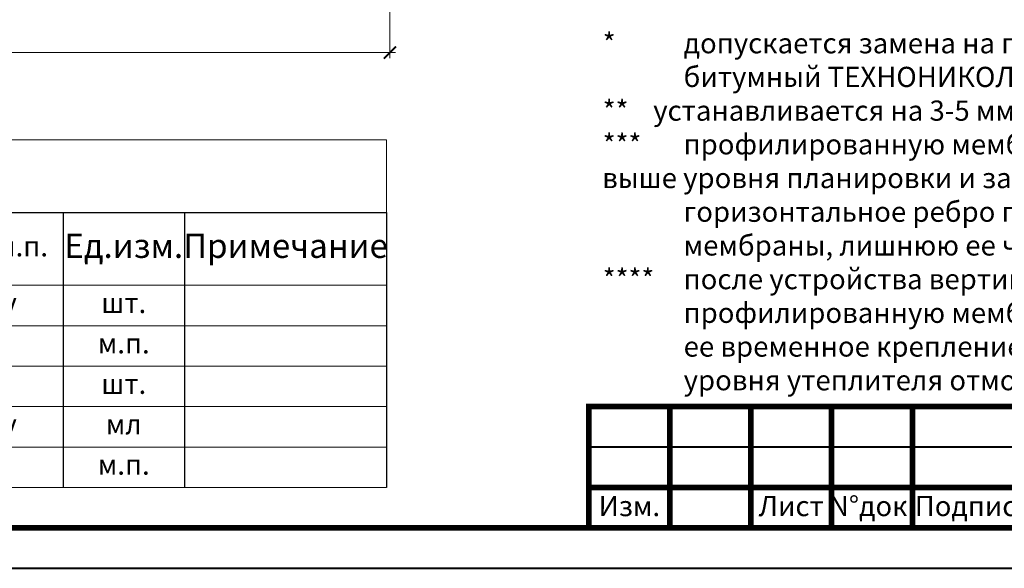
# Model space of a CAD drawing. Units: millimetres. Extents: x 85285 to 219973, y -31745 to 3415.
# Drawn here: x 91915 to 93132, y -15850 to -15171 of the extents above; entities that cross this region are included whole.
import ezdxf
from ezdxf.enums import TextEntityAlignment as Align

# ---------------------------------------------------------------- set-up
doc = ezdxf.new("R2010")
doc.units = ezdxf.units.MM
doc.layers.get('0').update_dxf_attribs({"lineweight": 30})
doc.layers.get('DEFPOINTS').update_dxf_attribs({"color": 251, "lineweight": 0})
doc.layers.add('TN-АННОТАЦИИ', color=7, linetype='Continuous', lineweight=20, true_color=0x000000)
doc.layers.add('TN-ТАБЛИЦЫ', color=7, linetype='Continuous', lineweight=40, true_color=0x000000)
doc.layers.add('TN-РАЗМЕРЫ', color=184, linetype='Continuous', lineweight=15)
doc.styles.get("Standard").update_dxf_attribs({"font": 'txt.shx'})
doc.styles.add('TN-Текст', font='isocpeur.ttf')
doc.styles.add('TN-Текст-Аннотативный', font='isocpeur.ttf')
doc.dimstyles.new('ПТС-Размеры-Аннотативный$0', dxfattribs={"dimtxt": 2.5, "dimasz": 1.5, "dimexe": 0.7, "dimexo": 1, "dimgap": 0.8, "dimtad": 1, "dimdec": 0, "dimzin": 0, "dimdsep": 46, "dimtxsty": 'TN-Текст-Аннотативный', "dimblk": 'ARCHTICK', "dimcen": 2, "dimdle": 0.7, "dimadec": 0, "dimazin": 0, "dimtfac": 1, "dimtdec": 0, "dimtmove": 1, "dimatfit": 3, "dimfxl": 0.7, "dimtolj": 1, "dimtzin": 0, "dimlwd": -1, "dimlwe": -1, "dimarcsym": 0})

# ---------------------------------------------------------------- blocks, each defined once
blk = doc.blocks.new('*U83')
blk.add_lwpolyline([(0, 0), (420, 0), (420, 297), (0, 297)], close=True)
at = {"const_width": 0.7}
for points in [[(20, 5), (415, 5), (415, 292), (20, 292)], [(230, 20), (230, 5), (415, 5), (415, 20)]]:
    blk.add_lwpolyline(points, close=True, dxfattribs=at)
for points in [[(240, 20), (240, 5)], [(250, 20), (250, 5)], [(260, 20), (260, 5)], [(270, 20), (270, 5)], [(295, 10), (230, 10)]]:
    blk.add_lwpolyline(points, dxfattribs=at)
blk.add_lwpolyline([(295, 15), (230, 15)])
at = {"color": 0, "style": 'TN-Текст'}
for s, p in [('Изм.', (235, 5.67)), ('Лист', (255, 5.67)), ('N%%Dдок.', (265, 5.67)), ('Подпись', (277.5, 5.67))]:
    blk.add_text(s, height=2.5, dxfattribs=at).set_placement(p, align=Align.BOTTOM_CENTER)
at = {"color": 0, "lineweight": 30, "flags": 104}
blk.add_attdef('ФОРМА6', text='', height=3.5, dxfattribs=at).set_placement((350, 12.5), align=Align.MIDDLE_CENTER)
at = {"color": 0, "style": 'TN-Текст', "flags": 8}
blk.add_attdef('ЛИСТ__', text='', height=2.5, dxfattribs=at).set_placement((410, 9.5), align=Align.MIDDLE_CENTER)
blk.add_attdef('ФОРМАТ', (397, 1.5), '', height=2.5, dxfattribs=at)
blk = doc.blocks.new('_ARCHTICK')
at = {"color": 0, "linetype": 'ByBlock', "ltscale": 10, "const_width": 0.15}
blk.add_lwpolyline([(-0.5, -0.5), (0.5, 0.5)], dxfattribs=at)
blk = doc.blocks.new('*D173')
at = {"layer": 'DEFPOINTS', "color": 0, "transparency": 16777216}
for p in [(91245.7, -14690.3), (92372.6, -15024.2), (92372.6, -15212.1)]:
    blk.add_point(p, dxfattribs=at)
at = {"layer": 'TN-РАЗМЕРЫ', "color": 0, "transparency": 16777216}
for p, q in [((91245.7, -14700.3), (91245.7, -15219.1)), ((92372.6, -15034.2), (92372.6, -15219.1)), ((91238.7, -15212.1), (92379.6, -15212.1))]:
    blk.add_line(p, q, dxfattribs=at)
at = {"layer": 'TN-РАЗМЕРЫ', "color": 0, "transparency": 16777216, "xscale": 15, "yscale": 15, "zscale": 15, "rotation": 180}
blk.add_blockref('_ARCHTICK', (91245.7, -15212.1), dxfattribs=at)
at = {"layer": 'TN-РАЗМЕРЫ', "color": 0, "transparency": 16777216, "xscale": 15, "yscale": 15, "zscale": 15}
blk.add_blockref('_ARCHTICK', (92372.6, -15212.1), dxfattribs=at)
at = {"layer": 'TN-РАЗМЕРЫ', "color": 0, "transparency": 16777216, "insert": (91809.1, -15191.6), "char_height": 25, "attachment_point": 5, "style": 'TN-Текст-Аннотативный'}
blk.add_mtext('\\A1;1200', dxfattribs=at)
blk = doc.blocks.new('*T178')
at = {"layer": 'DEFPOINTS', "color": 8, "linetype": 'ByBlock', "lineweight": 0, "transparency": 16777216}
for p, q in [((0, 0), (1850, 0)), ((0, 0), (0, -90)), ((1850, 0), (1850, -90))]:
    blk.add_line(p, q, dxfattribs=at)
at = {"layer": 'TN-ТАБЛИЦЫ', "color": 0, "lineweight": 30, "transparency": 16777216}
for p, q in [((0, -90), (1850, -90)), ((0, -90), (0, -430)), ((150, -90), (150, -430)), ((1150, -90), (1150, -430)), ((1450, -90), (1450, -430)), ((1600, -90), (1600, -430)), ((1850, -90), (1850, -430))]:
    blk.add_line(p, q, dxfattribs=at)
at = {"layer": 'TN-ТАБЛИЦЫ', "color": 0, "linetype": 'ByBlock', "lineweight": 20, "transparency": 16777216}
for p, q in [((0, -180), (1850, -180)), ((0, -230), (1850, -230)), ((0, -280), (1850, -280)), ((0, -330), (1850, -330)), ((0, -380), (1850, -380)), ((0, -430), (1850, -430))]:
    blk.add_line(p, q, dxfattribs=at)
at = {"layer": 'TN-ТАБЛИЦЫ', "color": 7, "lineweight": 13, "transparency": 16777216, "style": 'TN-Текст'}
for s, insert, char_height, width, attachment_point in [('{\\fISOCPEUR|b1|i0|c204|p34; Спецификация на узел \\C1;У.4.1-2020.08}', (5, -45), 30, 1840, 4), ('Поз.', (75, -135), 30, 140, 5), ('Наименование', (650, -135), 30, 990, 5), ('Расход на 1 м.п.', (1300, -135), 25, 290, 5), ('Ед.изм.', (1525, -135), 30, 140, 5), ('Примечание', (1725, -135), 30, 240, 5), ('1', (75, -205), 25, 140, 5), (' Лента самоклеящаяся PLANTERBAND DUO', (155, -205), 25, 990, 4), ('по проекту', (1300, -205), 25, 290, 5), ('шт.', (1525, -205), 25, 140, 5), ('2', (75, -255), 25, 140, 5), ('{\\C256; Планка прижимная P\\A1;\\C0;LANTER\\A0;\\C256; Profile}', (155, -255), 25, 990, 4), ('1,05', (1300, -255), 25, 290, 5), ('м.п.', (1525, -255), 25, 140, 5), ('{\\C256; Винт R16  пластиковый фасадный/цокольный ТЕХНОНИКОЛЬ}', (155, -305), 25, 990, 4), ('3', (75, -305), 25, 140, 5), ('5', (1300, -305), 25, 290, 5), ('шт.', (1525, -305), 25, 140, 5), ('4', (75, -355), 25, 140, 5), (' Герметик ТЕХНОНИКОЛЬ ПУ', (155, -355), 25, 990, 4), ('по проекту', (1300, -355), 25, 290, 5), ('мл', (1525, -355), 25, 140, 5), ('5', (75, -405), 25, 140, 5), ('1,00', (1300, -405), 25, 290, 5), ('{\\C256; Уплотнитель (шнур типа "Вилатерм")}', (155, -405), 25, 990, 4), ('м.п.', (1525, -405), 25, 140, 5)]:
    blk.add_mtext(s, dxfattribs=dict(at, insert=insert, char_height=char_height, width=width, attachment_point=attachment_point))

msp = doc.modelspace()

# ---------------------------------------------------------------- block references
msp.add_blockref('*T178', (90518.6, -15320))
at = {"layer": 'TN-ТАБЛИЦЫ', "color": 7, "xscale": 10, "yscale": 10, "zscale": 10}
msp.add_blockref('*U83', (90318.6, -15850), dxfattribs=at)

# ---------------------------------------------------------------- texts
at = {"layer": 'TN-АННОТАЦИИ', "color": 0, "insert": (92535.7, -15188.1), "char_height": 25, "attachment_point": 1, "style": 'TN-Текст-Аннотативный'}
msp.add_mtext_dynamic_manual_height_columns('\\A1;\\pxi-4,l8,t8;*^Iдопускается замена на праймер битумный эмульсионный ТЕХНОНИКОЛЬ №04, праймер битумный ТЕХНОНИКОЛЬ №01\\P**    устанавливается на 3-5 мм ниже уровня основного мощения\\P***^Iпрофилированную мембрану PLANTER geo завести на вертикальную поверхность утеплителя\\P\\pi-8,tz;             выше уровня планировки и закрепить при помощи планки PLANTER Profile таким образом, чтобы   горизонтальное ребро планки совпадало с уровнем планировки. После закрепления мембраны, лишнюю ее часть обрезать по верху планки.\\P\\pi-4,t8;****^Iпосле устройства вертикальной гидроизоляции и утепления вертикальной поверхности, профилированную мембрану PLANTER geo довести до отметки верха фундамента и обеспечить ее временное крепление. Перед началом работ по устройству отмостки мембрану срезать до уровня утеплителя отмостки.', width=1812.889, gutter_width=20358.2, heights=[0], dxfattribs=at)

# ---------------------------------------------------------------- dimensions: what is measured, and where the dimension line sits
at = {"layer": 'TN-РАЗМЕРЫ'}
dim = msp.add_linear_dim(base=(92372.6, -15212.1), p1=(91245.7, -14690.3), p2=(92372.6, -15024.2), text='1200', dimstyle='ПТС-Размеры-Аннотативный$0', override={"dimscale": 0, "dimtix": 0, "dimtofl": 1, "dimtmove": 1, "dimatfit": 3}, dxfattribs=at)
dim.commit()
dim.dimension.update_dxf_attribs({"geometry": '*D173', "text_midpoint": (91809.1, -15191.6)})

doc.saveas('drawing.dxf')
